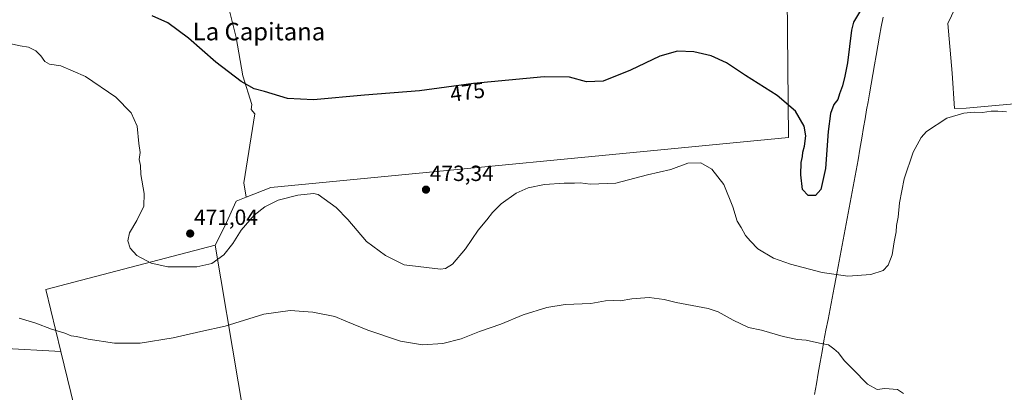
# Model space of a CAD drawing. Units: metres. Extents: x 566666 to 570113, y 4712559 to 4714906.
# Drawn here: x 568178 to 568628, y 4714063 to 4714233 of the extents above; entities that cross this region are included whole.
import ezdxf
from ezdxf.enums import TextEntityAlignment as Align

# ---------------------------------------------------------------- set-up
doc = ezdxf.new("R2010")
doc.units = ezdxf.units.M
doc.header["$MEASUREMENT"] = 0
for name, color, linetype, lineweight in [('Carátula', 7, 'Continuous', 5), ('Cultivos herbáceos CxS', 92, 'Continuous', 0), ('Cultivos leñosos CxS', 92, 'Continuous', 0), ('Curva de nivel maestra', 36, 'Continuous', 30), ('Curva de nivel normal', 36, 'Continuous', 0), ('Municipio', 9, 'Continuous', 13), ('Municipio CxS', 142, 'Continuous', 0), ('Punto de cota en terreno', 7, 'Continuous', 0), ('Rótulo de curva de nivel directora', 19, 'Continuous', 0), ('Rótulo de punto de cota en terreno', 19, 'Continuous', 0), ('Texto cartográfico', 19, 'Continuous', 0)]:
    doc.layers.add(name, color=color, linetype=linetype, lineweight=lineweight)
doc.styles.add('Arial', font='txt', dxfattribs={"height": 0.2})

# ---------------------------------------------------------------- blocks, each defined once
blk = doc.blocks.new('*U151')
at = {"layer": 'Cultivos herbáceos CxS', "color": 92, "linetype": 'Continuous', "lineweight": 0}
blk.add_polyline3d([(568141.9547, 4714085.0241, 462.6567), (568197.1709, 4714081.9175, 463.9011), (568213.9975, 4714012.7351, 459.5547)], dxfattribs=at)
blk = doc.blocks.new('*U176')
at = {"layer": 'Curva de nivel normal', "color": 36, "linetype": 'Continuous', "lineweight": 0}
blk.add_polyline3d([(568171.06, 4714223.08, 470), (568178.67, 4714221.37, 470), (568182.49, 4714220.85, 470), (568185.77, 4714219.13, 470), (568188.04, 4714216.91, 470), (568189.84, 4714214.29, 470), (568191.98, 4714213.09, 470), (568197.18, 4714212.28, 470), (568208.45, 4714207.48, 470), (568222.33, 4714197.98, 470), (568229.35, 4714190.88, 470), (568232.09, 4714184.73, 470), (568232.78, 4714176.8, 470), (568233.41, 4714172.76, 470), (568232.9, 4714169.58, 470), (568233.5, 4714166.86, 470), (568233.66, 4714162.72, 470), (568235.22, 4714154.1, 470), (568235.03, 4714148.32, 470), (568231.84, 4714141.74, 470), (568228.49, 4714136.08, 470), (568227.78, 4714132.48, 470), (568228.77, 4714129.01, 470), (568231.82, 4714125.73, 470), (568238.33, 4714122.25, 470), (568245.96, 4714120.6, 470), (568259.26, 4714120.64, 470), (568266.14, 4714122.14, 470), (568271.54, 4714126.1, 470), (568275.7, 4714131.19, 470), (568279.51, 4714137.28, 470), (568285.36, 4714144.18, 470), (568290.2, 4714148, 470), (568296.31, 4714150.93, 470), (568305.3, 4714153.34, 470), (568312.49, 4714154.06, 470), (568314.6, 4714153.61, 470), (568322.86, 4714147.59, 470), (568328.21, 4714142.17, 470), (568336.62, 4714132.07, 470), (568345.26, 4714125.79, 470), (568353.88, 4714121.43, 470), (568370.46, 4714119.47, 470), (568372.64, 4714119.8, 470), (568375.87, 4714121.8, 470), (568381.79, 4714128.71, 470), (568387.55, 4714137.33, 470), (568391.55, 4714141.98, 470), (568394.12, 4714145.38, 470), (568398.16, 4714149.3, 470), (568405.01, 4714154.2, 470), (568410.42, 4714156.68, 470), (568417.84, 4714158.16, 470), (568426.79, 4714158.74, 470), (568431.55, 4714158.7, 470), (568434.09, 4714158.86, 470), (568438.72, 4714158.26, 470), (568450.43, 4714158.76, 470), (568464.89, 4714162.52, 470), (568475.49, 4714165.05, 470), (568483.22, 4714167.84, 470), (568489.22, 4714168.02, 470), (568494.16, 4714165.07, 470), (568499.66, 4714158.07, 470), (568503.83, 4714147.87, 470), (568505.8, 4714141.45, 470), (568507.58, 4714138.47, 470), (568509.59, 4714134.9, 470), (568511.86, 4714132.21, 470), (568515.19, 4714128.78, 470), (568522.32, 4714124.54, 470), (568530.08, 4714121.71, 470), (568544.56, 4714118.03, 470), (568556.22, 4714116.37, 470), (568566.73, 4714117.02, 470), (568572.36, 4714118.88, 470), (568574.7, 4714121.38, 470), (568576.54, 4714126.08, 470), (568577.48, 4714132.04, 470), (568578.32, 4714136.54, 470), (568578.56, 4714139.5, 470), (568579.32, 4714143.29, 470), (568579.8, 4714149.84, 470), (568581.95, 4714160.79, 470), (568586.06, 4714172.88, 470), (568589.72, 4714179.57, 470), (568592.12, 4714182.38, 470), (568601.47, 4714188.47, 470), (568609.29, 4714190.75, 470), (568613.89, 4714191.19, 470), (568617.79, 4714191.03, 470), (568621.62, 4714191.65, 470), (568624.7, 4714191.53, 470), (568628.7, 4714191.36, 470)], dxfattribs=at)
blk = doc.blocks.new('5PATER')
at = {"layer": 'Carátula', "linetype": 'Continuous', "lineweight": 5}
h = blk.add_hatch(color=250, dxfattribs=at)
edge = h.paths.add_edge_path()
edge.add_ellipse((0, 0.01), major_axis=(-1.33, -1.34), ratio=0.999422, start_angle=0, end_angle=360)

msp = doc.modelspace()

# ---------------------------------------------------------------- linework, layer by layer
at = {"layer": 'Cultivos herbáceos CxS', "color": 92, "linetype": 'Continuous', "lineweight": 0}
for points in [[(568252.66, 4714367.8, 481.47), (568247.82, 4714381.69, 482.25), (568236.66, 4714413.71, 483.06), (568227.89, 4714410.18, 482.05), (568225.45, 4714409.2, 481.77), (568222.55, 4714408.03, 481.41), (568166.16, 4714385.37, 475.97), (568184.13, 4714322.25, 474.92), (568211.37, 4714316.51, 476.11), (568231.56, 4714255.93, 475.3), (568158.67, 4714237.31, 471.1), (568148.49, 4714280.06, 473.14), (568125.76, 4714271.94, 473.68), (568098.97, 4714263.01, 474.01), (568058.38, 4714254.08, 472.92), (568078.95, 4714189.27, 468.63), (568086.78, 4714162.04, 465.65), (568095.59, 4714136.37, 464), (568111.68, 4714085.02, 461.5), (568129.84, 4714081.67, 461.87), (568133.79, 4714086.96, 462.51), (568141.95, 4714085.02, 462.66), (568197.17, 4714081.92, 463.9)], [(568257.75, 4714353.19, 477.53), (568242.1, 4714341.1, 477.15), (568266.68, 4714272.61, 477.43), (568270.08, 4714253.9, 477.87), (568277.22, 4714225.26, 476.71), (568280.28, 4714207.64, 475.14), (568284.36, 4714194.67, 474.14), (568283.97, 4714192.39, 473.82), (568285.64, 4714190.39, 473.44), (568280.66, 4714158.97, 470.73), (568281.79, 4714152.36, 470.34)], [(568528.45, 4714259.93, 477.37), (568529.19, 4714179.55, 474.64), (568293.02, 4714156.72, 470.23), (568281.79, 4714152.36, 470.34), (568281.79, 4714152.36, 470.34), (568280.66, 4714158.97, 470.73), (568285.64, 4714190.39, 473.44), (568283.97, 4714192.39, 473.82), (568284.36, 4714194.67, 474.14), (568280.28, 4714207.64, 475.14), (568277.22, 4714225.26, 476.71), (568270.08, 4714253.9, 477.87)], [(568528.45, 4714259.93, 477.37), (568529.19, 4714179.55, 474.64), (568293.02, 4714156.72, 470.23), (568281.79, 4714152.36, 470.34)], [(568197.17, 4714081.92, 463.9), (568214, 4714012.74, 459.55)]]:
    msp.add_polyline3d(points, dxfattribs=at)
at = {"layer": 'Cultivos leñosos CxS', "color": 92, "linetype": 'Continuous', "lineweight": 0}
for points in [[(568252.66, 4714367.8, 481.47), (568247.82, 4714381.69, 482.25), (568236.66, 4714413.71, 483.06), (568227.89, 4714410.18, 482.05), (568225.45, 4714409.2, 481.77), (568222.55, 4714408.03, 481.41), (568166.16, 4714385.37, 475.97), (568184.13, 4714322.25, 474.92), (568211.37, 4714316.51, 476.11), (568231.56, 4714255.93, 475.3), (568158.67, 4714237.31, 471.1), (568148.49, 4714280.06, 473.14), (568125.76, 4714271.94, 473.68), (568098.97, 4714263.01, 474.01), (568058.38, 4714254.08, 472.92), (568078.95, 4714189.27, 468.63), (568086.78, 4714162.04, 465.65), (568095.59, 4714136.37, 464), (568111.68, 4714085.02, 461.5), (568129.84, 4714081.67, 461.87), (568133.79, 4714086.96, 462.51), (568141.95, 4714085.02, 462.66), (568197.17, 4714081.92, 463.9)], [(568257.75, 4714353.19, 477.53), (568242.1, 4714341.1, 477.15), (568266.68, 4714272.61, 477.43), (568270.08, 4714253.9, 477.87), (568277.22, 4714225.26, 476.71), (568280.28, 4714207.64, 475.14), (568284.36, 4714194.67, 474.14), (568283.97, 4714192.39, 473.82), (568285.64, 4714190.39, 473.44), (568280.66, 4714158.97, 470.73), (568281.79, 4714152.36, 470.34)], [(568299.16, 4713943.37, 459.64), (568267.56, 4714130.38, 470.32), (568271.95, 4714139.16, 470.4), (568277.21, 4714150.58, 470.57), (568281.79, 4714152.36, 470.34), (568293.02, 4714156.72, 470.23), (568529.19, 4714179.55, 474.64), (568528.45, 4714259.93, 477.37), (568576.91, 4714257.05, 475.35), (568576.99, 4714257.48, 475.38), (568607.05, 4714256.77, 474.78), (568607.05, 4714242.54, 474.26), (568601.88, 4714231.55, 472.22), (568603.82, 4714208.92, 471.13), (568604.89, 4714192.84, 469.97), (568610.25, 4714193.03, 469.94), (568642.27, 4714195.81, 471)], [(568528.45, 4714259.93, 477.37), (568529.19, 4714179.55, 474.64), (568293.02, 4714156.72, 470.23), (568281.79, 4714152.36, 470.34)], [(568528.45, 4714259.93, 477.37), (568576.91, 4714257.05, 475.35), (568576.99, 4714257.48, 475.38), (568607.05, 4714256.77, 474.78), (568607.05, 4714242.54, 474.26), (568601.88, 4714231.55, 472.22), (568603.82, 4714208.92, 471.13), (568604.89, 4714192.84, 469.97), (568610.25, 4714193.03, 469.94), (568642.27, 4714195.81, 471), (568640.96, 4714236.5, 472.22), (568662.66, 4714234.28, 473.79)], [(568528.45, 4714259.93, 477.37), (568576.91, 4714257.05, 475.35), (568576.99, 4714257.48, 475.38), (568607.05, 4714256.77, 474.78), (568607.05, 4714242.54, 474.26), (568601.88, 4714231.55, 472.22), (568603.82, 4714208.92, 471.13), (568604.89, 4714192.84, 469.97), (568610.25, 4714193.03, 469.94), (568642.27, 4714195.81, 471), (568640.96, 4714236.5, 472.22), (568662.66, 4714234.28, 473.79)], [(568270.08, 4714253.9, 477.87), (568277.22, 4714225.26, 476.71), (568280.28, 4714207.64, 475.14), (568284.36, 4714194.67, 474.14), (568283.97, 4714192.39, 473.82), (568285.64, 4714190.39, 473.44), (568280.66, 4714158.97, 470.73), (568281.79, 4714152.36, 470.34), (568277.21, 4714150.58, 470.57), (568271.95, 4714139.16, 470.4), (568267.56, 4714130.38, 470.32), (568190.29, 4714110.19, 466.41), (568197.17, 4714081.92, 463.9), (568141.95, 4714085.02, 462.66)], [(568642.27, 4714195.81, 471), (568610.25, 4714193.03, 469.94), (568604.89, 4714192.84, 469.97), (568604.89, 4714192.84, 469.97), (568603.82, 4714208.92, 471.13), (568601.88, 4714231.55, 472.22), (568607.05, 4714242.54, 474.26)], [(568281.79, 4714152.36, 470.34), (568277.21, 4714150.58, 470.57), (568271.95, 4714139.16, 470.4), (568267.56, 4714130.38, 470.32)], [(568281.79, 4714152.36, 470.34), (568277.21, 4714150.58, 470.57), (568271.95, 4714139.16, 470.4), (568267.56, 4714130.38, 470.32)], [(568214, 4714012.74, 459.55), (568197.17, 4714081.92, 463.9), (568190.29, 4714110.19, 466.41), (568267.56, 4714130.38, 470.32), (568299.16, 4713943.37, 459.64)], [(568267.56, 4714130.38, 470.32), (568190.29, 4714110.19, 466.41), (568197.17, 4714081.92, 463.9)], [(568267.56, 4714130.38, 470.32), (568190.29, 4714110.19, 466.41), (568197.17, 4714081.92, 463.9)], [(568267.56, 4714130.38, 470.32), (568299.16, 4713943.37, 459.64), (568531.61, 4714008.43, 462.89), (568531.55, 4714008.05, 462.87), (568664.26, 4714042.5, 465.72)], [(568267.56, 4714130.38, 470.32), (568299.16, 4713943.37, 459.64), (568531.61, 4714008.43, 462.89), (568531.55, 4714008.05, 462.87), (568664.26, 4714042.5, 465.72)], [(568197.17, 4714081.92, 463.9), (568214, 4714012.74, 459.55)]]:
    msp.add_polyline3d(points, dxfattribs=at)
at = {"layer": 'Curva de nivel maestra', "color": 36, "linetype": 'Continuous', "lineweight": 30}
msp.add_polyline3d([(568562.04, 4714237.53, 475), (568558.87, 4714232.23, 475), (568558.01, 4714228.57, 475), (568556.17, 4714213.72, 475), (568554.86, 4714207.49, 475), (568553.8, 4714203.1, 475), (568552.5, 4714199.46, 475), (568551.7, 4714196.95, 475), (568549.86, 4714194.56, 475), (568548.45, 4714190.56, 475), (568547.32, 4714182.28, 475), (568546.04, 4714165.45, 475), (568544.04, 4714155.91, 475), (568541.58, 4714153.08, 475), (568538.12, 4714153.19, 475), (568535.59, 4714155.89, 475), (568534.8, 4714162.56, 475), (568535.06, 4714168.22, 475), (568535.67, 4714170.89, 475), (568535.72, 4714172.89, 475), (568536.46, 4714175.56, 475), (568537.13, 4714180.4, 475), (568536.3, 4714184.73, 475), (568532.34, 4714191.52, 475), (568524.02, 4714198.77, 475), (568509.65, 4714207.84, 475), (568500.92, 4714213.6, 475), (568493.9, 4714216.91, 475), (568486.04, 4714218.72, 475), (568478.52, 4714219.02, 475), (568470.44, 4714216.73, 475), (568457.07, 4714210.23, 475), (568444.64, 4714205.33, 475), (568437.01, 4714205.03, 475), (568429.29, 4714207.16, 475), (568417.66, 4714207.3, 475), (568385.55, 4714204.29, 475), (568360.88, 4714200.84, 475), (568335.78, 4714198.91, 475), (568312.45, 4714196.84, 475), (568300.65, 4714197.33, 475), (568290.06, 4714200.51, 475), (568285.42, 4714201.83, 475), (568279.5, 4714205.07, 475), (568267.85, 4714213.99, 475), (568255.49, 4714224.96, 475), (568246.02, 4714231.94, 475), (568238.86, 4714235.08, 475)], dxfattribs=at)
at = {"layer": 'Curva de nivel normal', "color": 36, "linetype": 'Continuous', "lineweight": 0}
msp.add_polyline3d([(568178.13, 4714097.15, 465), (568185.78, 4714094.8, 465), (568192.86, 4714092.11, 465), (568199.03, 4714090.27, 465), (568201.89, 4714089.09, 465), (568204.29, 4714088.77, 465), (568209.65, 4714087.55, 465), (568221.62, 4714085.78, 465), (568233.41, 4714085.76, 465), (568248.42, 4714088.2, 465), (568261.08, 4714091, 465), (568272.2, 4714093.43, 465), (568289.87, 4714098.95, 465), (568301.88, 4714100.64, 465), (568312.21, 4714099.89, 465), (568322.21, 4714097.95, 465), (568327.21, 4714095.79, 465), (568337.21, 4714091.72, 465), (568352.21, 4714086.64, 465), (568362.21, 4714084.99, 465), (568371.55, 4714085.58, 465), (568379.88, 4714087.78, 465), (568388.21, 4714091.01, 465), (568397.88, 4714094.39, 465), (568408.21, 4714098.68, 465), (568418.88, 4714102, 465), (568427.34, 4714103.32, 465), (568439.04, 4714103.87, 465), (568445.67, 4714105, 465), (568449.56, 4714105.28, 465), (568452.42, 4714105.08, 465), (568457.66, 4714105.98, 465), (568465.59, 4714106.59, 465), (568472.5, 4714105.69, 465), (568477.89, 4714104.31, 465), (568492.63, 4714101.63, 465), (568497.05, 4714100.1, 465), (568503.93, 4714096.26, 465), (568510.95, 4714092.95, 465), (568516.83, 4714091.72, 465), (568526.81, 4714088.75, 465), (568533.32, 4714087.38, 465), (568537.28, 4714087.08, 465), (568543.32, 4714085.79, 465), (568547.54, 4714084.92, 465), (568549.84, 4714083.09, 465), (568551.98, 4714081.39, 465), (568554.6, 4714077.82, 465), (568558.54, 4714073.81, 465), (568565.19, 4714067.06, 465), (568569.62, 4714064.66, 465), (568573.14, 4714065.02, 465), (568578.9, 4714064.57, 465), (568581.7, 4714062.7, 465)], dxfattribs=at)
at = {"layer": 'Municipio', "color": 9, "linetype": 'Continuous', "lineweight": 13}
msp.add_polyline3d([(568572.34, 4714234.51, 473.78), (568571.57, 4714230.14, 473.62), (568570.79, 4714225.77, 473.52), (568570.02, 4714221.4, 473.45), (568569.25, 4714217.03, 473.41), (568568.48, 4714212.66, 473.36), (568567.71, 4714208.29, 473.24), (568566.93, 4714203.92, 473.31), (568566.16, 4714199.55, 473.26), (568565.5, 4714195.84, 473.18), (568564.84, 4714192.13, 473.11), (568564.16, 4714188.14, 473.07), (568563.47, 4714184.15, 473.05), (568562.63, 4714179.24, 473.05), (568561.78, 4714174.33, 473.08), (568560.94, 4714169.41, 473.06), (568560.09, 4714164.5, 473.02), (568559.25, 4714159.59, 473.12), (568558.33, 4714154.74, 473.33), (568557.4, 4714149.89, 473.39), (568556.48, 4714145.04, 473.37), (568555.55, 4714140.18, 473.27), (568554.63, 4714135.33, 472.95), (568553.71, 4714130.48, 472.39), (568552.78, 4714125.63, 471.62), (568551.86, 4714120.78, 470.69), (568550.93, 4714115.93, 469.72), (568550.01, 4714111.08, 468.78), (568549.09, 4714106.23, 467.86), (568548.16, 4714101.37, 466.95), (568547.24, 4714096.52, 466.09), (568546.31, 4714091.67, 465.42), (568545.39, 4714086.82, 465.02), (568544.53, 4714081.92, 464.76), (568543.66, 4714077.02, 464.54), (568542.8, 4714072.12, 464.32), (568541.93, 4714067.22, 464.15), (568541.07, 4714062.33, 464.04)], dxfattribs=at)
msp.add_polyline3d([(568572.34, 4714234.51, 473.78), (568571.57, 4714230.14, 473.62), (568570.79, 4714225.77, 473.52), (568570.02, 4714221.4, 473.45), (568569.25, 4714217.03, 473.41), (568568.48, 4714212.66, 473.36), (568567.71, 4714208.29, 473.24), (568566.93, 4714203.92, 473.31), (568566.16, 4714199.55, 473.26), (568565.5, 4714195.84, 473.18), (568564.84, 4714192.13, 473.11), (568564.16, 4714188.14, 473.07), (568563.47, 4714184.15, 473.05), (568562.63, 4714179.24, 473.05), (568561.78, 4714174.33, 473.08), (568560.94, 4714169.41, 473.06), (568560.09, 4714164.5, 473.02), (568559.25, 4714159.59, 473.12), (568558.33, 4714154.74, 473.33), (568557.4, 4714149.89, 473.39), (568556.48, 4714145.04, 473.37), (568555.55, 4714140.18, 473.27), (568554.63, 4714135.33, 472.95), (568553.71, 4714130.48, 472.39), (568552.78, 4714125.63, 471.62), (568551.86, 4714120.78, 470.69), (568550.93, 4714115.93, 469.72), (568550.01, 4714111.08, 468.78), (568549.09, 4714106.23, 467.86), (568548.16, 4714101.37, 466.95), (568547.24, 4714096.52, 466.09), (568546.31, 4714091.67, 465.42), (568545.39, 4714086.82, 465.02), (568544.53, 4714081.92, 464.76), (568543.66, 4714077.02, 464.54), (568542.8, 4714072.12, 464.32), (568541.93, 4714067.22, 464.15), (568541.07, 4714062.33, 464.04)], dxfattribs=at)
at = {"layer": 'Municipio CxS', "color": 142, "linetype": 'Continuous', "lineweight": 0}
for points in [[(568541.07, 4714062.33, 464.04), (568541.93, 4714067.22, 464.15), (568542.8, 4714072.12, 464.32), (568543.66, 4714077.02, 464.54), (568544.53, 4714081.92, 464.76), (568545.39, 4714086.82, 465.02), (568546.31, 4714091.67, 465.42), (568547.24, 4714096.52, 466.09), (568548.16, 4714101.37, 466.95), (568549.09, 4714106.23, 467.86), (568550.01, 4714111.08, 468.78), (568550.93, 4714115.93, 469.72), (568551.86, 4714120.78, 470.69), (568552.78, 4714125.63, 471.62), (568553.71, 4714130.48, 472.39), (568554.63, 4714135.33, 472.95), (568555.55, 4714140.18, 473.27), (568556.48, 4714145.04, 473.37), (568557.4, 4714149.89, 473.39), (568558.33, 4714154.74, 473.33), (568559.25, 4714159.59, 473.12), (568560.09, 4714164.5, 473.02), (568560.94, 4714169.41, 473.06), (568561.78, 4714174.33, 473.08), (568562.63, 4714179.24, 473.05), (568563.47, 4714184.15, 473.05), (568564.16, 4714188.14, 473.07), (568564.84, 4714192.13, 473.11), (568565.5, 4714195.84, 473.18), (568566.16, 4714199.55, 473.26), (568566.93, 4714203.92, 473.31), (568567.71, 4714208.29, 473.24), (568568.48, 4714212.66, 473.36), (568569.25, 4714217.03, 473.41), (568570.02, 4714221.4, 473.45), (568570.79, 4714225.77, 473.52), (568571.57, 4714230.14, 473.62), (568572.34, 4714234.51, 473.78)], [(568572.34, 4714234.51, 473.78), (568571.57, 4714230.14, 473.62), (568570.79, 4714225.77, 473.52), (568570.02, 4714221.4, 473.45), (568569.25, 4714217.03, 473.41), (568568.48, 4714212.66, 473.36), (568567.71, 4714208.29, 473.24), (568566.93, 4714203.92, 473.31), (568566.16, 4714199.55, 473.26), (568565.5, 4714195.84, 473.18), (568564.84, 4714192.13, 473.11), (568564.16, 4714188.14, 473.07), (568563.47, 4714184.15, 473.05), (568562.63, 4714179.24, 473.05), (568561.78, 4714174.33, 473.08), (568560.94, 4714169.41, 473.06), (568560.09, 4714164.5, 473.02), (568559.25, 4714159.59, 473.12), (568558.33, 4714154.74, 473.33), (568557.4, 4714149.89, 473.39), (568556.48, 4714145.04, 473.37), (568555.55, 4714140.18, 473.27), (568554.63, 4714135.33, 472.95), (568553.71, 4714130.48, 472.39), (568552.78, 4714125.63, 471.62), (568551.86, 4714120.78, 470.69), (568550.93, 4714115.93, 469.72), (568550.01, 4714111.08, 468.78), (568549.09, 4714106.23, 467.86), (568548.16, 4714101.37, 466.95), (568547.24, 4714096.52, 466.09), (568546.31, 4714091.67, 465.42), (568545.39, 4714086.82, 465.02), (568544.53, 4714081.92, 464.76), (568543.66, 4714077.02, 464.54), (568542.8, 4714072.12, 464.32), (568541.93, 4714067.22, 464.15), (568541.07, 4714062.33, 464.04)]]:
    msp.add_polyline3d(points, dxfattribs=at)

# ---------------------------------------------------------------- block references
at = {"layer": 'Cultivos herbáceos CxS', "color": 92, "linetype": 'Continuous', "lineweight": 0}
msp.add_blockref('*U151', (0, 0), dxfattribs=at)
at = {"layer": 'Curva de nivel normal', "color": 36, "linetype": 'Continuous', "lineweight": 0}
msp.add_blockref('*U176', (0, 0), dxfattribs=at)
at = {"layer": 'Punto de cota en terreno', "linetype": 'Continuous', "lineweight": 0}
for p in [(568363.8, 4714155.79, 473.34), (568256.2, 4714135.75, 471.04)]:
    msp.add_blockref('5PATER', p, dxfattribs=at)

# ---------------------------------------------------------------- texts
at = {"layer": 'Rótulo de curva de nivel directora', "color": 19, "linetype": 'Continuous', "lineweight": 0, "style": 'Arial'}
msp.add_text('475', height=7, rotation=7.9608, dxfattribs=at).set_placement((568382.72, 4714200.33), align=Align.MIDDLE_CENTER)
at = {"layer": 'Rótulo de punto de cota en terreno', "color": 19, "linetype": 'Continuous', "lineweight": 0, "style": 'Arial'}
for s, p in [('473,34', (568365.56, 4714157.55)), ('471,04', (568257.96, 4714137.51))]:
    msp.add_text(s, height=7, dxfattribs=at).set_placement(p, align=Align.BOTTOM_LEFT)
at = {"layer": 'Texto cartográfico', "color": 19, "linetype": 'Continuous', "lineweight": 0, "style": 'Arial'}
msp.add_text('La Capitana', height=8, dxfattribs=at).set_placement((568287.59, 4714227.92), align=Align.MIDDLE_CENTER)

doc.saveas('drawing.dxf')
